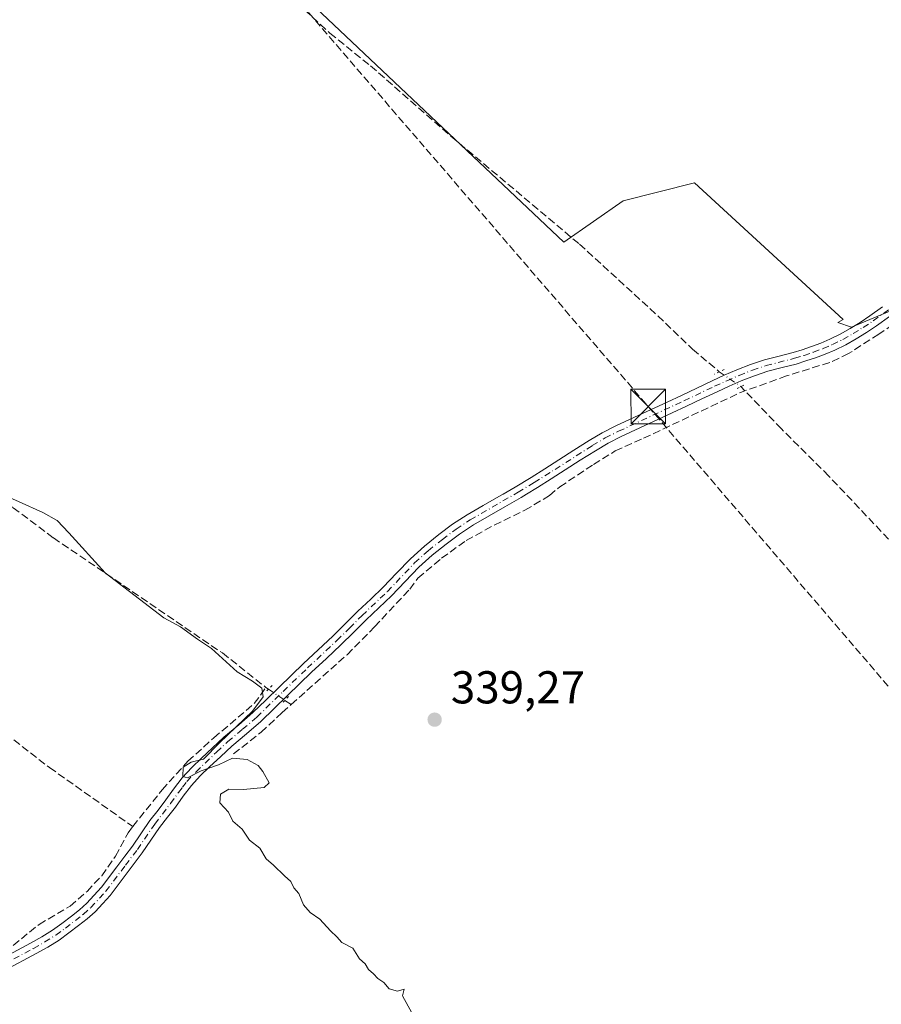
# Model space of a CAD drawing. Units: metres. Extents: x 601597 to 605075, y 4662082 to 4664445.
# Drawn here: x 602488 to 602675, y 4663747 to 4663961 of the extents above; entities that cross this region are included whole.
import ezdxf

# ---------------------------------------------------------------- set-up
doc = ezdxf.new("R2010")
doc.units = ezdxf.units.M
doc.header["$MEASUREMENT"] = 0
for name, pattern in [('DGN Style 3', [2.307223458686699, 1.648016756204785, -0.6592067024819142]), ('DGN Style 4', [2.6384748266838614, 1.318413404963828, -0.6592067024819142, 0.001648016756204785, -0.6592067024819142]), ('DGN Style 5', [1.1536117293433497, 0.4944050268614355, -0.6592067024819142])]:
    doc.linetypes.add(name, pattern=pattern)
for name, color, linetype, lineweight in [('Comarca CxS', 21, 'Continuous', 0), ('Comunidad Autónoma CxS', 142, 'Continuous', 0), ('Conducción de hidrocarburos lineal', 6, 'DGN Style 3', 0), ('Corriente artificial lineal', 4, 'DGN Style 3', 13), ('Corriente artificial lineal oculto', 135, 'DGN Style 4', 13), ('Corriente natural Cxs', 4, 'Continuous', 13), ('Cultivos herbáceos CxS', 92, 'Continuous', 0), ('Cultivos leñosos CxS', 92, 'Continuous', 0), ('Curva de nivel normal', 30, 'Continuous', 0), ('Matorral CxS', 135, 'Continuous', 0), ('Municipio CxS', 4, 'Continuous', 0), ('Pista no pavimentada Cxs', 111, 'Continuous', 0), ('Pista no pavimentada eje', 91, 'DGN Style 4', 0), ('Provincia CxS', 1, 'Continuous', 0), ('Puente lineal', 2, 'DGN Style 5', 0), ('Punto de cota en terreno', 7, 'Continuous', 0), ('Rótulo de punto de cota en terreno', 7, 'Continuous', 0), ('Torre de tendido puntual', 7, 'Continuous', 0)]:
    doc.layers.add(name, color=color, linetype=linetype, lineweight=lineweight)
doc.styles.add('Style-Arial', font='txt')

# ---------------------------------------------------------------- blocks, each defined once
blk = doc.blocks.new('5PATER')
at = {"layer": 'Matorral CxS', "linetype": 'Continuous', "lineweight": 0}
h = blk.add_hatch(color=51, dxfattribs=at)
edge = h.paths.add_edge_path()
edge.add_ellipse((0, 0), major_axis=(-0.1095731443231308, -0.1110710700762829), ratio=0.9994222409660322, start_angle=0, end_angle=360)
blk = doc.blocks.new('5TTEND')
at = {"layer": 'Corriente natural Cxs', "color": 7, "linetype": 'Continuous', "lineweight": 0}
for p, q in [((-0.375, 0.3754), (0.375, -0.3746)), ((0.3720000000000001, 0.3784000000000001), (-0.3720000000000001, -0.3776))]:
    blk.add_line(p, q, dxfattribs=at)
at = {"layer": 'Corriente natural Cxs', "color": 7, "linetype": 'Continuous', "lineweight": 0, "flags": 128}
blk.add_lwpolyline([(-0.375, -0.3746), (0.375, -0.3746), (0.375, 0.3754), (-0.375, 0.3754), (-0.3720000000000001, -0.3776)], dxfattribs=at)

msp = doc.modelspace()

# ---------------------------------------------------------------- linework, layer by layer
at = {"layer": 'Comarca CxS', "color": 21, "linetype": 'Continuous', "lineweight": 0}
msp.add_3dface([(605075.2100007746, 4662132.009983385), (601629.9700007513, 4662081.639983388), (601596.6800007506, 4664394.76998336), (605040.7900007772, 4664445.14998336)], dxfattribs=at)
at = {"layer": 'Comunidad Autónoma CxS', "color": 142, "linetype": 'Continuous', "lineweight": 0}
msp.add_3dface([(605075.2100007746, 4662132.009983385), (601629.9700007513, 4662081.639983388), (601596.6800007506, 4664394.76998336), (605040.7900007772, 4664445.14998336)], dxfattribs=at)
at = {"layer": 'Conducción de hidrocarburos lineal', "color": 6, "linetype": 'DGN Style 3', "lineweight": 0}
msp.add_polyline3d([(602220.2631999999, 4664403.8917, 339.8847999999998), (602273.7583999997, 4664332.576500001, 355.6195000000007), (602399.54, 4664133.08, 342.0825000000041), (602532.5800000001, 4663983.210000001, 339.7116999999998), (602624.4800000006, 4663876.609999999, 339.4700000000012), (602720.9600000001, 4663764.109999999, 338.3815999999933), (602759.5899999999, 4663718.57, 339.8926999999967), (602905.1900000004, 4663535.34, 350.4882999999973), (603048.5700000003, 4663369.460000001, 356.241200000004), (603168.8099999996, 4663230.24, 360.3993999999948), (603183.1332, 4663211.270099999, 361.0820999999996), (603243.6299999999, 4663142.550000001, 362.696299999996), (603523.4000000004, 4662796.26, 365.1034999999974), (603680.8174999999, 4662614.8981, 365.4634999999981), (603818.0329999998, 4662457.916099999, 364.7547999999952), (603982.6305999998, 4662219.076199999, 365.359500000006), (604066.2359999996, 4662117.2586, 365.5388999999996)], dxfattribs=at)
at = {"layer": 'Corriente artificial lineal', "color": 4, "linetype": 'DGN Style 3', "lineweight": 13, "extrusion": (0.03141820247508676, -0.03284389643096781, 0.9989665535044037), "elevation": -133907.635339393, "flags": 128}
msp.add_lwpolyline([(3659384.420754443, 2950583.051218576), (3659384.420754442, 2950581.761927865)], dxfattribs=at)
at = {"layer": 'Corriente artificial lineal', "color": 4, "linetype": 'DGN Style 3', "lineweight": 13, "extrusion": (0.04541074289789099, -0.03070551298485551, 0.9984963875256629), "elevation": -115503.4840609732, "flags": 128}
msp.add_lwpolyline([(4201002.389138929, 2110082.521223436), (4201002.389138929, 2110080.884886252)], dxfattribs=at)
at = {"layer": 'Corriente artificial lineal', "color": 4, "linetype": 'DGN Style 3', "lineweight": 13}
for points in [[(602475.0401, 4664032.800100001, 339.6456999999937), (602491.2701000003, 4664018.5701, 339.4118000000017), (602498.0401, 4664012.140100001, 339.4128000000055), (602505.2901, 4664005.090100001, 339.4872999999934), (602512.7801000001, 4663997.470100001, 339.5154000000039), (602521.7701000003, 4663989.200099999, 339.5338000000047), (602527.3101000005, 4663983.210100001, 339.5399000000034), (602532.0201000003, 4663979.9801, 339.3960999999982), (602534.7600999996, 4663978.620100001, 339.2771000000066), (602537.3000999996, 4663976.2601, 339.2189999999973), (602549.8300999999, 4663962.8301, 339.222299999994), (602555.3101000005, 4663957.7601, 339.1195000000007), (602564.1801000005, 4663950.620100001, 339.0239000000001), (602581.6300999997, 4663935.3301, 339.0485000000044), (602609.5401, 4663911.890100001, 339.1689999999944), (602626.5800999999, 4663896.300100001, 339.1012999999948), (602634.1300999997, 4663889.030099999, 339.190499999997), (602639.9200999998, 4663884.1601, 339.0657999999967)], [(602397.8400999998, 4663919.4101, 340.8173999999999), (602409.2401000002, 4663911.0001, 340.2773000000016), (602421.9200999998, 4663899.970100001, 340.1978999999992), (602429.2100999998, 4663894.1501, 340.1540999999997), (602441.0800999999, 4663886.7401, 340.1745999999985), (602445.2100999998, 4663883.870100001, 340.1362999999984), (602449.4501, 4663879.920100001, 340.1512999999977), (602453.4101, 4663876.710100001, 340.1830999999947), (602458.8601000002, 4663873.3101, 340.1821000000054), (602470.3800999997, 4663865.670100001, 340.053899999999), (602477.3000999996, 4663860.540100001, 340.0834999999934), (602486.5201000003, 4663854.600099999, 340.0641000000033), (602495.2401000002, 4663848.0701, 340.1980999999942), (602531.9700999996, 4663823.020099999, 339.9159999999974), (602541.4301000005, 4663815.520099999, 339.9225000000006), (602541.9489000002, 4663815.136700001, 339.9107999999979)], [(602698.6300999997, 4663910.700099999, 338.4168999999966), (602696.1801000005, 4663908.450099999, 338.5056000000041), (602692.0100999996, 4663904.880100001, 338.5647000000026), (602683.3701, 4663898.350099999, 338.4291999999987), (602674.5800999999, 4663892.340100001, 338.6006999999955), (602668.0301000001, 4663888.100099999, 338.6318000000028), (602663.9101, 4663886.1601, 338.6184000000067), (602654.5301000001, 4663883.2501, 338.6649000000034), (602645.5044999998, 4663879.995100001, 338.6677000000054)], [(602372.0000999998, 4663890.5601, 340.7197000000015), (602395.2401000002, 4663873.7601, 340.594299999997), (602405.3400999998, 4663866.1801, 340.5644000000029), (602426.0500999996, 4663849.270099999, 340.6533000000054), (602438.1201, 4663840.9301, 340.6330000000016), (602446.2200999996, 4663834.550100001, 340.5639999999985), (602455.5601000005, 4663828.0701, 340.5192999999999), (602494.4101, 4663798.110099999, 340.5522000000055), (602512.5100999996, 4663785.290100001, 340.4360000000015)], [(602546.8908000002, 4663811.809900001, 339.6588000000047), (602559.0601000005, 4663822.6501, 339.4284999999945), (602565.0301000001, 4663828.700099999, 339.3184999999939), (602572.6601, 4663836.890100001, 339.2296000000061), (602574.4501, 4663839.3101, 339.2929000000004), (602579.5800999999, 4663843.620100001, 339.2065000000002), (602584.9200999998, 4663847.470100001, 339.1284000000014), (602591.0301000001, 4663850.8301, 339.0347000000039), (602597.6801000005, 4663854.030099999, 338.9472999999998), (602603.0201000003, 4663857.2601, 338.9076000000059), (602605.2600999996, 4663859.130100001, 338.9560000000056), (602612.5601000005, 4663863.9801, 338.8813999999985), (602617.3101000005, 4663866.9301, 338.9002000000037), (602623.4801000003, 4663869.700099999, 338.815499999997), (602644.5201000003, 4663879.640100001, 338.6570999999968), (602645.5044999998, 4663879.995100001, 338.6677000000054)], [(602745.9301000005, 4663778.1601, 338.5978999999934), (602716.3601000002, 4663808.1501, 338.2562999999937), (602698.4001000002, 4663825.100099999, 338.2863999999972), (602687.7901, 4663836.020099999, 338.4165999999968), (602663.7100999998, 4663861.4901, 338.4551000000066), (602653.4401000004, 4663871.720100001, 338.479800000001), (602645.5044999998, 4663879.995100001, 338.6677000000054)], [(602512.5100999996, 4663785.290100001, 340.4360000000015), (602518.8601000002, 4663793.270099999, 340.2612999999984), (602524.4700999996, 4663799.4801, 340.1852999999974), (602530.1001000004, 4663804.5701, 340.1750000000029), (602538.8800999997, 4663812.0101, 340.1254000000045), (602541.4301000005, 4663815.520099999, 339.9225000000006)], [(602534.3601000002, 4663801.0801, 339.9416999999958), (602540.3800999997, 4663805.780099999, 339.8276000000042), (602544.9600999998, 4663810.090100001, 339.7553000000044), (602546.8908000002, 4663811.809900001, 339.6588000000047)], [(602486.5020000003, 4663759.453299999, 340.8059000000067), (602492.1401000004, 4663764.030099999, 340.804099999994), (602498.8800999997, 4663767.970100001, 340.7382000000071), (602502.5601000005, 4663771.200099999, 340.7476000000024), (602505.7401000002, 4663774.600099999, 340.6892999999982), (602508.7200999996, 4663778.870100001, 340.6321000000025), (602511.4600999998, 4663783.9101, 340.5513000000064), (602512.5100999996, 4663785.290100001, 340.4360000000015)]]:
    msp.add_polyline3d(points, dxfattribs=at)
at = {"layer": 'Corriente artificial lineal oculto', "color": 135, "linetype": 'DGN Style 4', "lineweight": 13, "extrusion": (0.5610528844681308, 0.7875132789519375, 0.2550343041717297), "elevation": 4011070.046450474, "flags": 128}
msp.add_lwpolyline([(2215356.104318425, -1057593.901562562), (2215356.095553217, -1057593.901976241), (2215350.404559398, -1057594.252673083)], dxfattribs=at)
at = {"layer": 'Corriente artificial lineal oculto', "color": 135, "linetype": 'DGN Style 4', "lineweight": 13, "extrusion": (0.03113492598209588, -0.02092436393655154, 0.999296145983732), "elevation": -78487.59472058114, "flags": 128}
msp.add_lwpolyline([(4206969.574638993, 2099875.053562093), (4206969.574638994, 2099870.727042658)], dxfattribs=at)
at = {"layer": 'Cultivos herbáceos CxS', "color": 92, "linetype": 'Continuous', "lineweight": 0}
msp.add_polyline3d([(602532.5047000004, 4663982.0459, 339.2961000000068), (602606.1414999999, 4663912.283700001, 339.3705000000046), (602619.0603, 4663921.326500001, 338.9340999999986), (602634.5626999997, 4663925.201900001, 338.7909000000073), (602666.8595000004, 4663895.488700001, 338.707899999994), (602665.6745999996, 4663894.825099999, 338.7482000000018), (602668.6244000001, 4663893.8726, 338.7286000000022), (602684.9455000004, 4663900.655900001, 338.4679999999935)], dxfattribs=at)
msp.add_polyline3d([(602532.5047000004, 4663982.0459, 339.2961000000068), (602606.1414999999, 4663912.283700001, 339.3705000000046), (602619.0603, 4663921.326500001, 338.9340999999986), (602634.5626999997, 4663925.201900001, 338.7909000000073), (602666.8595000004, 4663895.488700001, 338.707899999994), (602665.6745999996, 4663894.825099999, 338.7482000000018), (602668.6244000001, 4663893.8726, 338.7286000000022), (602684.9455000004, 4663900.655900001, 338.4679999999935)], dxfattribs=at)
at = {"layer": 'Cultivos leñosos CxS', "color": 92, "linetype": 'Continuous', "lineweight": 0}
for points in [[(602684.9455000004, 4663900.655900001, 338.4679999999935), (602668.6244000001, 4663893.8726, 338.7286000000022), (602665.6745999996, 4663894.825099999, 338.7482000000018), (602666.8595000004, 4663895.488700001, 338.707899999994), (602634.5626999997, 4663925.201900001, 338.7909000000073), (602619.0603, 4663921.326500001, 338.9340999999986), (602606.1414999999, 4663912.283700001, 339.3705000000046), (602532.5047000004, 4663982.0459, 339.2961000000068)], [(602532.5047000004, 4663982.0459, 339.2961000000068), (602606.1414999999, 4663912.283700001, 339.3705000000046), (602619.0603, 4663921.326500001, 338.9340999999986), (602634.5626999997, 4663925.201900001, 338.7909000000073), (602666.8595000004, 4663895.488700001, 338.707899999994), (602665.6745999996, 4663894.825099999, 338.7482000000018), (602668.6244000001, 4663893.8726, 338.7286000000022), (602684.9455000004, 4663900.655900001, 338.4679999999935)]]:
    msp.add_polyline3d(points, dxfattribs=at)
at = {"layer": 'Curva de nivel normal', "color": 30, "linetype": 'Continuous', "lineweight": 0, "elevation": 340, "flags": 128}
msp.add_lwpolyline([(602482.6100000005, 4663858.170100001), (602492.9900000002, 4663853.590100001), (602496.04, 4663851.8201), (602498.6299999999, 4663849.140100001), (602506.5199999996, 4663840.440099999), (602519.2199999997, 4663830.690099999), (602522.8700000001, 4663828.670100001), (602526.5499999998, 4663826.020099999), (602529.5999999996, 4663823.960100001), (602535.2000000002, 4663818.920100001), (602538.54, 4663816.920100001), (602540.5700000003, 4663815.380100001), (602540.8600000005, 4663813.520099999), (602538.5, 4663810.370100001), (602531.3200000003, 4663803.470100001), (602527.8300000001, 4663799.920100001), (602525.2000000002, 4663799.3201), (602523.4299999997, 4663798.200099999), (602523.3700000001, 4663796.170100001), (602524.4000000004, 4663795.860099999), (602527.3200000003, 4663797.390100001), (602531.1500000004, 4663798.690099999), (602534.1500000004, 4663800.190099999), (602537.3399999999, 4663799.860099999), (602539.7300000006, 4663798.540100001), (602540.7599999999, 4663797.2401), (602542.1600000003, 4663794.8301), (602541.0700000003, 4663793.800100001), (602536.5199999996, 4663793.340100001), (602533.3399999999, 4663793.390100001), (602531.5199999996, 4663792.340100001), (602531.4199999999, 4663790.470100001), (602533.3099999996, 4663788.440099999), (602534.2599999999, 4663786.440099999), (602536.2599999999, 4663784.7401), (602537.8700000001, 4663782.350099999), (602540.1200000001, 4663780.600099999), (602541.4600000001, 4663778.280099999), (602543.0899999999, 4663776.9001), (602545.4299999997, 4663774.5801), (602546.8600000005, 4663773.340100001), (602547.5, 4663771.9801), (602548.5800000001, 4663770.7401), (602549.6200000001, 4663768.300100001), (602551.0300000003, 4663766.5801), (602553.1600000003, 4663765.1601), (602555.4800000006, 4663762.630100001), (602556.8499999996, 4663761.340100001), (602557.9500000002, 4663760.110099999), (602560.3399999999, 4663758.8301), (602561.7300000006, 4663756.5601), (602562.9800000006, 4663755.470100001), (602563.7199999997, 4663754.210100001), (602564.79, 4663753.280099999), (602565.7400000002, 4663752.2301), (602567.0199999996, 4663751.4001), (602568.1699999999, 4663749.9901), (602569.9800000006, 4663749.540100001), (602571.4500000002, 4663749.9301), (602571.1299999999, 4663748.470100001), (602573.1399999997, 4663744.780099999)], dxfattribs=at)
at = {"layer": 'Municipio CxS', "color": 4, "linetype": 'Continuous', "lineweight": 0}
msp.add_3dface([(605075.2100007746, 4662132.009983385), (601629.9700007513, 4662081.639983388), (601596.6800007506, 4664394.76998336), (605040.7900007772, 4664445.14998336)], dxfattribs=at)
at = {"layer": 'Pista no pavimentada Cxs', "color": 111, "linetype": 'Continuous', "lineweight": 0}
for points in [[(602483.6201, 4663756.380100001, 341.007500000007), (602490.2901, 4663759.940099999, 340.9110999999975), (602492.7200999996, 4663761.3101, 340.9441999999981), (602495.0401, 4663762.770099999, 340.9235000000044), (602497.0900999998, 4663764.2401, 340.8864000000031), (602499.1501000002, 4663765.8301, 340.8821000000025), (602500.9200999998, 4663767.190099999, 340.8626999999979), (602502.4801000003, 4663768.610099999, 340.8332999999984), (602504.0701000001, 4663770.3101, 340.8714999999939), (602505.7301000003, 4663772.100099999, 340.8426000000036), (602509.0100999996, 4663776.530099999, 340.7713999999978), (602510.7500999998, 4663778.8201, 340.7765999999974), (602512.4600999998, 4663781.0601, 340.7715000000026), (602516.2200999996, 4663786.5801, 340.7752999999939), (602517.9801000003, 4663788.880100001, 340.6196000000054), (602519.6901000004, 4663791.0801, 340.5780999999988), (602521.3800999997, 4663793.440099999, 340.4744000000064), (602523.2401000002, 4663795.9101, 340.531799999997), (602525.3201000001, 4663798.130100001, 340.5439000000042), (602527.4200999998, 4663800.130100001, 340.5050000000047), (602529.8201000001, 4663802.420100001, 340.4076999999961), (602532.3101000005, 4663804.7301, 340.340200000006), (602535.5201000003, 4663807.420100001, 340.3444000000018), (602538.5900999998, 4663810.050100001, 340.4495000000024), (602541.4101, 4663812.800100001, 340.2373999999982), (602544.2801000001, 4663815.610099999, 340.2302999999956), (602549.5800999999, 4663820.710100001, 339.8389000000025), (602552.7801000001, 4663823.700099999, 339.7397999999957), (602555.9401000004, 4663826.6601, 339.7244999999967), (602558.6501000002, 4663829.340100001, 339.6845999999932), (602561.4001000002, 4663832.0801, 339.6345000000001), (602564.1901000004, 4663834.7301, 339.6592999999993), (602566.9200999998, 4663837.3101, 339.6318000000028), (602569.8101000005, 4663840.350099999, 339.6622999999963), (602572.8201000001, 4663843.520099999, 339.5564000000013), (602575.8501000004, 4663846.2501, 339.5751000000019), (602578.9801000003, 4663848.7501, 339.5635000000038), (602581.9901000002, 4663850.9901, 339.680600000007), (602585.1401000004, 4663853.050100001, 339.6224999999977), (602588.6201, 4663855.0601, 339.5102000000043), (602592.0201000003, 4663857.020099999, 339.3184999999939), (602592.9501, 4663857.5601, 339.2578000000067), (602595.5601000005, 4663859.0701, 339.272299999997), (602599.0401, 4663861.170100001, 339.3858999999939), (602602.0401, 4663863.0601, 339.3469000000041), (602605.0500999996, 4663864.9801, 339.3834999999963), (602608.3300999999, 4663867.0801, 339.3864999999932), (602611.6501000002, 4663869.200099999, 339.3466000000044), (602614.5100999996, 4663870.890100001, 339.4067000000068), (602617.4700999996, 4663872.380100001, 339.3267999999953), (602621.5100999996, 4663874.270099999, 339.3591000000015), (602628.6101000002, 4663877.5701, 339.2985999999946), (602631.7001, 4663879.0101, 339.321100000001), (602635.0100999996, 4663880.5701, 339.344299999997), (602638.3400999998, 4663882.1601, 339.088699999993), (602641.0100999996, 4663883.380100001, 338.9643000000069), (602643.7200999996, 4663884.550100001, 339.0516000000061), (602646.6801000005, 4663885.710100001, 339.2198999999964), (602649.7301000003, 4663886.7301, 339.1818000000058), (602652.9101, 4663887.550100001, 338.9263999999966), (602655.9401000004, 4663888.3201, 338.8313999999955), (602657.9401000004, 4663888.950099999, 338.7906999999978), (602659.9600999998, 4663889.640100001, 338.7872999999963), (602662.0000999998, 4663890.4001, 338.7756999999983), (602663.9600999998, 4663891.2301, 338.8188999999985), (602666.1801000005, 4663892.3201, 338.7666999999929), (602668.3501000004, 4663893.550100001, 338.7566999999981), (602670.5100999996, 4663894.880100001, 338.7835000000051), (602672.6201, 4663896.290100001, 338.8007000000071), (602675.3800999997, 4663898.280099999, 339.163400000005)], [(602483.6201, 4663756.380100001, 341.007500000007), (602490.2901, 4663759.940099999, 340.9110999999975), (602492.7200999996, 4663761.3101, 340.9441999999981), (602495.0401, 4663762.770099999, 340.9235000000044), (602497.0900999998, 4663764.2401, 340.8864000000031), (602499.1501000002, 4663765.8301, 340.8821000000025), (602500.9200999998, 4663767.190099999, 340.8626999999979), (602502.4801000003, 4663768.610099999, 340.8332999999984), (602504.0701000001, 4663770.3101, 340.8714999999939), (602505.7301000003, 4663772.100099999, 340.8426000000036), (602509.0100999996, 4663776.530099999, 340.7713999999978), (602510.7500999998, 4663778.8201, 340.7765999999974), (602512.4600999998, 4663781.0601, 340.7715000000026), (602516.2200999996, 4663786.5801, 340.7752999999939), (602517.9801000003, 4663788.880100001, 340.6196000000054), (602519.6901000004, 4663791.0801, 340.5780999999988), (602521.3800999997, 4663793.440099999, 340.4744000000064), (602523.2401000002, 4663795.9101, 340.531799999997), (602525.3201000001, 4663798.130100001, 340.5439000000042), (602527.4200999998, 4663800.130100001, 340.5050000000047), (602529.8201000001, 4663802.420100001, 340.4076999999961), (602532.3101000005, 4663804.7301, 340.340200000006), (602535.5201000003, 4663807.420100001, 340.3444000000018), (602538.5900999998, 4663810.050100001, 340.4495000000024), (602541.4101, 4663812.800100001, 340.2373999999982), (602544.2801000001, 4663815.610099999, 340.2302999999956), (602549.5800999999, 4663820.710100001, 339.8389000000025), (602552.7801000001, 4663823.700099999, 339.7397999999957), (602555.9401000004, 4663826.6601, 339.7244999999967), (602558.6501000002, 4663829.340100001, 339.6845999999932), (602561.4001000002, 4663832.0801, 339.6345000000001), (602564.1901000004, 4663834.7301, 339.6592999999993), (602566.9200999998, 4663837.3101, 339.6318000000028), (602569.8101000005, 4663840.350099999, 339.6622999999963), (602572.8201000001, 4663843.520099999, 339.5564000000013), (602575.8501000004, 4663846.2501, 339.5751000000019), (602578.9801000003, 4663848.7501, 339.5635000000038), (602581.9901000002, 4663850.9901, 339.680600000007), (602585.1401000004, 4663853.050100001, 339.6224999999977), (602588.6201, 4663855.0601, 339.5102000000043), (602592.0201000003, 4663857.020099999, 339.3184999999939), (602592.9501, 4663857.5601, 339.2578000000067), (602595.5601000005, 4663859.0701, 339.272299999997), (602599.0401, 4663861.170100001, 339.3858999999939), (602602.0401, 4663863.0601, 339.3469000000041), (602605.0500999996, 4663864.9801, 339.3834999999963), (602608.3300999999, 4663867.0801, 339.3864999999932), (602611.6501000002, 4663869.200099999, 339.3466000000044), (602614.5100999996, 4663870.890100001, 339.4067000000068), (602617.4700999996, 4663872.380100001, 339.3267999999953), (602621.5100999996, 4663874.270099999, 339.3591000000015), (602628.6101000002, 4663877.5701, 339.2985999999946), (602631.7001, 4663879.0101, 339.321100000001), (602635.0100999996, 4663880.5701, 339.344299999997), (602638.3400999998, 4663882.1601, 339.088699999993), (602641.0100999996, 4663883.380100001, 338.9643000000069), (602643.7200999996, 4663884.550100001, 339.0516000000061), (602646.6801000005, 4663885.710100001, 339.2198999999964), (602649.7301000003, 4663886.7301, 339.1818000000058), (602652.9101, 4663887.550100001, 338.9263999999966), (602655.9401000004, 4663888.3201, 338.8313999999955), (602657.9401000004, 4663888.950099999, 338.7906999999978), (602659.9600999998, 4663889.640100001, 338.7872999999963), (602662.0000999998, 4663890.4001, 338.7756999999983), (602663.9600999998, 4663891.2301, 338.8188999999985), (602666.1801000005, 4663892.3201, 338.7666999999929), (602668.3501000004, 4663893.550100001, 338.7566999999981), (602670.5100999996, 4663894.880100001, 338.7835000000051), (602672.6201, 4663896.290100001, 338.8007000000071), (602675.3800999997, 4663898.280099999, 339.163400000005)], [(602676.8901000004, 4663896.1801, 339.6843999999983), (602674.0900999998, 4663894.1601, 339.2410999999993), (602671.9101, 4663892.710100001, 338.8666999999987), (602669.6700999998, 4663891.3201, 339.0911999999953), (602667.3901000004, 4663890.030099999, 339.1272999999928), (602665.0401, 4663888.880100001, 339.0547999999981), (602662.9501, 4663888.0001, 338.8475999999937), (602660.8300999999, 4663887.210100001, 338.8813999999985), (602658.7500999998, 4663886.4901, 339.103099999993), (602656.6501000002, 4663885.8301, 339.2753999999986), (602653.5601000005, 4663885.050100001, 339.311400000006), (602650.4600999998, 4663884.2501, 339.2740000000049), (602647.5601000005, 4663883.280099999, 339.1165000000037), (602644.7100999998, 4663882.1601, 339.0387000000046), (602642.0601000005, 4663881.0101, 339.2060000000056), (602639.4301000005, 4663879.8201, 339.3505000000005), (602636.1201, 4663878.2401, 339.3162000000011), (602632.8000999996, 4663876.670100001, 339.1886999999988), (602629.7001, 4663875.220100001, 339.2813000000024), (602618.6001000004, 4663870.0601, 339.4428000000044), (602615.7500999998, 4663868.620100001, 339.4306999999972), (602613.0000999998, 4663866.9901, 339.3108000000066), (602609.7200999996, 4663864.9001, 339.4244999999937), (602606.4401000004, 4663862.800100001, 339.2939000000042), (602603.4200999998, 4663860.880100001, 339.3285999999935), (602600.4001000002, 4663858.970100001, 339.2924999999959), (602598.0500999996, 4663857.5601, 339.1407999999938), (602596.8701, 4663856.850099999, 339.1943000000028), (602593.3201000001, 4663854.780099999, 339.3074000000051), (602589.9101, 4663852.8201, 339.3396000000066), (602586.5000999998, 4663850.850099999, 339.376099999994), (602583.4700999996, 4663848.870100001, 339.374100000001), (602580.5601000005, 4663846.700099999, 339.3353000000061), (602577.5201000003, 4663844.270099999, 339.4040999999997), (602574.6300999997, 4663841.670100001, 339.4355000000069), (602571.6901000004, 4663838.5701, 339.5745000000024), (602568.7401000002, 4663835.4801, 339.5348999999987), (602565.9700999996, 4663832.860099999, 339.4858999999997), (602563.2001, 4663830.2301, 339.5574999999953), (602560.4801000003, 4663827.5001, 339.5605999999971), (602557.7301000003, 4663824.800100001, 339.748900000006), (602554.5500999996, 4663821.8101, 339.8043999999936), (602551.3601000002, 4663818.8301, 339.821100000001), (602546.0800999999, 4663813.7501, 340.2397999999957), (602540.3400999998, 4663808.1501, 340.5326999999961), (602537.2001, 4663805.450099999, 340.6873000000051), (602534.0201000003, 4663802.790100001, 340.5630999999994), (602531.6001000004, 4663800.540100001, 340.555600000007), (602529.2001, 4663798.2501, 340.6313999999985), (602527.1601, 4663796.300100001, 340.418399999995), (602525.2200999996, 4663794.2401, 340.3882000000012), (602523.4700999996, 4663791.9101, 340.3197999999975), (602521.7600999996, 4663789.530099999, 340.4349999999977), (602520.0301000001, 4663787.300100001, 340.5195999999996), (602518.3201000001, 4663785.0701, 340.7485000000015), (602516.4401000004, 4663782.300100001, 340.9943000000058), (602514.5500999996, 4663779.550100001, 340.9755000000005), (602512.8101000005, 4663777.2601, 340.9014000000025), (602507.6201, 4663770.340100001, 341.0458999999973), (602505.9600999998, 4663768.550100001, 341.0817999999999), (602504.3000999996, 4663766.770099999, 341.0216999999975), (602502.5800999999, 4663765.210100001, 340.9470000000001), (602500.7301000003, 4663763.780099999, 340.957899999994), (602498.6401000004, 4663762.1601, 340.9569000000047), (602496.4801000003, 4663760.630100001, 340.9933000000019), (602494.0401, 4663759.090100001, 340.9781999999978), (602491.5301000001, 4663757.670100001, 340.9238999999943), (602484.8000999996, 4663754.0801, 341.1034999999974)], [(602676.8901000004, 4663896.1801, 339.6843999999983), (602674.0900999998, 4663894.1601, 339.2410999999993), (602671.9101, 4663892.710100001, 338.8666999999987), (602669.6700999998, 4663891.3201, 339.0911999999953), (602667.3901000004, 4663890.030099999, 339.1272999999928), (602665.0401, 4663888.880100001, 339.0547999999981), (602662.9501, 4663888.0001, 338.8475999999937), (602660.8300999999, 4663887.210100001, 338.8813999999985), (602658.7500999998, 4663886.4901, 339.103099999993), (602656.6501000002, 4663885.8301, 339.2753999999986), (602653.5601000005, 4663885.050100001, 339.311400000006), (602650.4600999998, 4663884.2501, 339.2740000000049), (602647.5601000005, 4663883.280099999, 339.1165000000037), (602644.7100999998, 4663882.1601, 339.0387000000046), (602642.0601000005, 4663881.0101, 339.2060000000056), (602639.4301000005, 4663879.8201, 339.3505000000005), (602636.1201, 4663878.2401, 339.3162000000011), (602632.8000999996, 4663876.670100001, 339.1886999999988), (602629.7001, 4663875.220100001, 339.2813000000024), (602618.6001000004, 4663870.0601, 339.4428000000044), (602615.7500999998, 4663868.620100001, 339.4306999999972), (602613.0000999998, 4663866.9901, 339.3108000000066), (602609.7200999996, 4663864.9001, 339.4244999999937), (602606.4401000004, 4663862.800100001, 339.2939000000042), (602603.4200999998, 4663860.880100001, 339.3285999999935), (602600.4001000002, 4663858.970100001, 339.2924999999959), (602598.0500999996, 4663857.5601, 339.1407999999938), (602596.8701, 4663856.850099999, 339.1943000000028), (602593.3201000001, 4663854.780099999, 339.3074000000051), (602589.9101, 4663852.8201, 339.3396000000066), (602586.5000999998, 4663850.850099999, 339.376099999994), (602583.4700999996, 4663848.870100001, 339.374100000001), (602580.5601000005, 4663846.700099999, 339.3353000000061), (602577.5201000003, 4663844.270099999, 339.4040999999997), (602574.6300999997, 4663841.670100001, 339.4355000000069), (602571.6901000004, 4663838.5701, 339.5745000000024), (602568.7401000002, 4663835.4801, 339.5348999999987), (602565.9700999996, 4663832.860099999, 339.4858999999997), (602563.2001, 4663830.2301, 339.5574999999953), (602560.4801000003, 4663827.5001, 339.5605999999971), (602557.7301000003, 4663824.800100001, 339.748900000006), (602554.5500999996, 4663821.8101, 339.8043999999936), (602551.3601000002, 4663818.8301, 339.821100000001), (602546.0800999999, 4663813.7501, 340.2397999999957), (602540.3400999998, 4663808.1501, 340.5326999999961), (602537.2001, 4663805.450099999, 340.6873000000051), (602534.0201000003, 4663802.790100001, 340.5630999999994), (602531.6001000004, 4663800.540100001, 340.555600000007), (602529.2001, 4663798.2501, 340.6313999999985), (602527.1601, 4663796.300100001, 340.418399999995), (602525.2200999996, 4663794.2401, 340.3882000000012), (602523.4700999996, 4663791.9101, 340.3197999999975), (602521.7600999996, 4663789.530099999, 340.4349999999977), (602520.0301000001, 4663787.300100001, 340.5195999999996), (602518.3201000001, 4663785.0701, 340.7485000000015), (602516.4401000004, 4663782.300100001, 340.9943000000058), (602514.5500999996, 4663779.550100001, 340.9755000000005), (602512.8101000005, 4663777.2601, 340.9014000000025), (602507.6201, 4663770.340100001, 341.0458999999973), (602505.9600999998, 4663768.550100001, 341.0817999999999), (602504.3000999996, 4663766.770099999, 341.0216999999975), (602502.5800999999, 4663765.210100001, 340.9470000000001), (602500.7301000003, 4663763.780099999, 340.957899999994), (602498.6401000004, 4663762.1601, 340.9569000000047), (602496.4801000003, 4663760.630100001, 340.9933000000019), (602494.0401, 4663759.090100001, 340.9781999999978), (602491.5301000001, 4663757.670100001, 340.9238999999943), (602484.8000999996, 4663754.0801, 341.1034999999974)]]:
    msp.add_polyline3d(points, dxfattribs=at)
at = {"layer": 'Pista no pavimentada eje', "color": 91, "linetype": 'DGN Style 4', "lineweight": 0}
msp.add_polyline3d([(602484.2100999998, 4663755.2301, 341.0503000000026), (602490.9101, 4663758.8051, 340.9217999999965), (602493.3800999997, 4663760.200099999, 340.9526999999944), (602495.7600999996, 4663761.700099999, 340.9493999999977), (602497.8651000002, 4663763.200099999, 340.9085999999952), (602501.7500999998, 4663766.200099999, 340.8994999999995), (602503.3901000004, 4663767.690099999, 340.9281999999948), (602506.6750999996, 4663771.220100001, 340.9349999999977), (602508.3151000004, 4663773.4351, 340.8880000000063), (602510.9101, 4663776.895099999, 340.8352000000014), (602513.5050999997, 4663780.3051, 340.8665000000037), (602517.2701000003, 4663785.825099999, 340.7452999999951), (602520.7251000004, 4663790.3051, 340.4937000000064), (602522.4250999996, 4663792.675100001, 340.3301000000066), (602523.3000999996, 4663793.840100001, 340.3954999999987), (602524.2301000003, 4663795.075099999, 340.4526999999944), (602526.2401000002, 4663797.215100001, 340.4867999999988), (602530.7100999998, 4663801.4801, 340.4481999999989), (602533.1651, 4663803.7601, 340.3929000000062), (602536.3601000002, 4663806.4351, 340.4695000000065), (602539.4650999998, 4663809.100099999, 340.4524999999995), (602545.1801000005, 4663814.6801, 340.2038999999932), (602550.4700999996, 4663819.770099999, 339.8236000000034), (602556.8350999998, 4663825.7301, 339.7164000000048), (602559.5651000004, 4663828.420100001, 339.6178999999975), (602562.3000999996, 4663831.155099999, 339.5685999999987), (602567.8300999999, 4663836.395099999, 339.5604000000022), (602573.7251000004, 4663842.595100001, 339.4686999999976), (602576.6851000005, 4663845.2601, 339.4879999999976), (602579.7701000003, 4663847.725099999, 339.4306999999972), (602582.7301000003, 4663849.9301, 339.5244999999995), (602585.8201000001, 4663851.950099999, 339.4885999999969), (602596.2150999998, 4663857.960100001, 339.1836000000039), (602599.7200999996, 4663860.0701, 339.3252000000066), (602604.2401000002, 4663862.9301, 339.3107000000018), (602612.3251, 4663868.095100001, 339.2682999999961), (602615.1300999997, 4663869.755100001, 339.4043999999994), (602618.0351, 4663871.220100001, 339.375199999995), (602632.2500999998, 4663877.840100001, 339.1778000000049), (602638.8850999996, 4663880.9901, 339.1965999999957), (602641.5351, 4663882.1951, 338.9608000000007), (602644.2150999998, 4663883.3551, 338.9851000000053), (602647.1201, 4663884.495100001, 339.1646999999939), (602650.0950999996, 4663885.4901, 339.2115999999951), (602656.2950999998, 4663887.075099999, 338.9321000000054), (602658.3450999996, 4663887.720100001, 338.7829000000056), (602660.3951000003, 4663888.425100001, 338.7856999999931), (602662.4751000004, 4663889.200099999, 338.7798999999941), (602664.5000999998, 4663890.0551, 338.917300000001), (602666.7851, 4663891.175100001, 338.9257000000071), (602669.0100999996, 4663892.4351, 338.7994000000036), (602671.2100999998, 4663893.795100001, 338.821100000001), (602673.3551000003, 4663895.225099999, 339.0031000000017), (602678.9550999999, 4663899.245100001, 339.9915000000037)], dxfattribs=at)
at = {"layer": 'Provincia CxS', "color": 1, "linetype": 'Continuous', "lineweight": 0}
msp.add_3dface([(605075.2100007746, 4662132.009983385), (601629.9700007513, 4662081.639983388), (601596.6800007506, 4664394.76998336), (605040.7900007772, 4664445.14998336)], dxfattribs=at)
at = {"layer": 'Puente lineal', "color": 2, "linetype": 'DGN Style 5', "lineweight": 0, "extrusion": (-0.3609856477776869, 0.7653855944017827, 0.5327985116164962), "elevation": 3352306.014479662, "flags": 128}
msp.add_lwpolyline([(-2534556.077404947, -2110228.935208306), (-2534554.918708395, -2110228.944071018), (-2534553.67537144, -2110228.924100374)], dxfattribs=at)
at = {"layer": 'Puente lineal', "color": 2, "linetype": 'DGN Style 5', "lineweight": 0, "extrusion": (0.05772857648781484, 0.03076742809100717, 0.9978580945331633), "elevation": 178624.0692225562, "flags": 128}
msp.add_lwpolyline([(3832369.102688058, -2719560.705132193), (3832369.102688057, -2719558.638352322)], dxfattribs=at)
at = {"layer": 'Puente lineal', "color": 2, "linetype": 'DGN Style 5', "lineweight": 0, "extrusion": (0.04691293757403981, 0.0485791925586682, 0.9977170131547933), "elevation": 255171.0205426919, "flags": 128}
msp.add_lwpolyline([(2806348.190435315, -3764775.558012438), (2806348.190435315, -3764773.405004069)], dxfattribs=at)
at = {"layer": 'Puente lineal', "color": 2, "linetype": 'DGN Style 5', "lineweight": 0, "extrusion": (0.002781094938136813, 0.002879873941471155, 0.9999919858864003), "elevation": 15447.18823295497, "flags": 128}
msp.add_lwpolyline([(602543.0556903837, 4663788.402255357), (602541.5634722366, 4663786.857048949)], dxfattribs=at)

# ---------------------------------------------------------------- block references
at = {"layer": 'Punto de cota en terreno', "color": 7, "linetype": 'Continuous', "lineweight": 0, "xscale": 10, "yscale": 10, "zscale": 10}
msp.add_blockref('5PATER', (602578.0800000001, 4663808.529999999, 339.2700000000041), dxfattribs=at)
at = {"layer": 'Torre de tendido puntual', "color": 7, "linetype": 'Continuous', "lineweight": 0, "xscale": 10, "yscale": 10, "zscale": 10}
msp.add_blockref('5TTEND', (602624.4800000006, 4663876.609999999, 339.4700000000012), dxfattribs=at)

# ---------------------------------------------------------------- texts
at = {"layer": 'Rótulo de punto de cota en terreno', "color": 7, "linetype": 'Continuous', "lineweight": 0, "style": 'Style-Arial'}
msp.add_text('339,27', height=7.000000000000002, dxfattribs=at).set_placement((602581.6078000005, 4663812.057800001))

doc.saveas('drawing.dxf')
